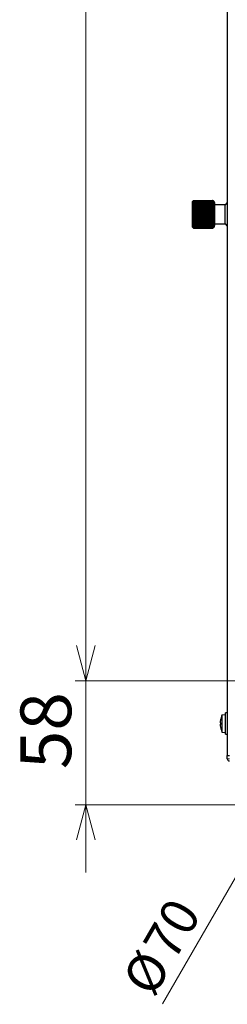
# Model space of a CAD drawing. Units: millimetres. Extents: x 0 to 841, y 0 to 594.
# Drawn here: x 548 to 567, y 171 to 264 of the extents above; entities that cross this region are included whole.
import ezdxf

# ---------------------------------------------------------------- set-up
doc = ezdxf.new("R2010")
doc.units = ezdxf.units.MM
doc.styles.add('SLDTEXTSTYLE0', font='TXT', dxfattribs={"width": 0.7, "bigfont": 'bigfont'})
doc.dimstyles.new('SLDDIMSTYLE0', dxfattribs={"dimtxt": 5.457031, "dimasz": 3.302, "dimexe": 0, "dimexo": 0.0625, "dimgap": 1.364258, "dimtad": 3, "dimdec": 3, "dimlfac": 5, "dimrnd": 1e-09, "dimzin": 12, "dimdsep": 46, "dimtxsty": 'SLDTEXTSTYLE0', "dimblk1": 'OPEN30', "dimblk2": 'OPEN30', "dimsah": 1, "dimcen": 0.09, "dimadec": 0, "dimazin": 3, "dimtfac": 1, "dimtdec": 3, "dimtmove": 0, "dimatfit": 0, "dimldrblk": 'OPEN30', "dimfxl": 1, "dimfrac": 2, "dimtolj": 1, "dimtzin": 12, "dimarcsym": 0})
doc.dimstyles.new('SLDDIMSTYLE1', dxfattribs={"dimtxt": 5.457031, "dimasz": 3.302, "dimexe": 0, "dimexo": 0.0625, "dimgap": 1.364258, "dimtad": 3, "dimdec": 3, "dimlfac": 5, "dimrnd": 1e-09, "dimzin": 12, "dimdsep": 46, "dimtxsty": 'SLDTEXTSTYLE0', "dimblk1": 'OPEN30', "dimblk2": 'OPEN30', "dimsah": 1, "dimcen": 0.09, "dimadec": 0, "dimazin": 3, "dimtfac": 1, "dimtdec": 3, "dimtofl": 0, "dimtmove": 0, "dimatfit": 3, "dimldrblk": 'OPEN30', "dimfxl": 1, "dimfrac": 2, "dimtolj": 1, "dimtzin": 12, "dimarcsym": 0})
doc.dimstyles.new('SLDDIMSTYLE7', dxfattribs={"dimtxt": 3.5, "dimasz": 3.302, "dimexe": 0, "dimexo": 0.0625, "dimgap": 0.875, "dimtad": 3, "dimdec": 3, "dimlfac": 5, "dimrnd": 1e-09, "dimzin": 12, "dimdsep": 46, "dimtxsty": 'SLDTEXTSTYLE0', "dimblk1": 'OPEN30', "dimblk2": 'OPEN30', "dimsah": 1, "dimcen": 0, "dimadec": 0, "dimazin": 3, "dimtfac": 1, "dimtdec": 3, "dimtmove": 0, "dimatfit": 3, "dimldrblk": 'OPEN30', "dimfxl": 1, "dimfrac": 2, "dimtolj": 1, "dimtzin": 12, "dimarcsym": 0})

# ---------------------------------------------------------------- blocks, each defined once
blk = doc.blocks.new('_OPEN30')
at = {"color": 0, "linetype": 'ByBlock', "lineweight": -2}
for p, q in [((-1, 0.267949), (0, 0)), ((0, 0), (-1, -0.267949)), ((0, 0), (-1, 0))]:
    blk.add_line(p, q, dxfattribs=at)
blk = doc.blocks.new('_D_17')
at = {"color": 7, "linetype": 'Continuous', "lineweight": 0}
for p, q in [((570.417, 350.441), (552.765, 350.441)), ((553.765, 350.441), (553.765, 201.641)), ((570.417, 201.641), (552.765, 201.641))]:
    blk.add_line(p, q, dxfattribs=at)
at = {"color": 7, "linetype": 'Continuous', "lineweight": 0, "xscale": 3.302, "yscale": 3.302}
for p, rotation in [((553.765, 350.441, 7.699), 90), ((553.765, 201.641, 7.699), 270)]:
    blk.add_blockref('_OPEN30', p, dxfattribs=dict(at, rotation=rotation))
at = {"color": 7, "linetype": 'Continuous', "lineweight": 0, "insert": (547.626, 270.708), "char_height": 4.7625, "attachment_point": 1, "rotation": 90, "style": 'SLDTEXTSTYLE0'}
blk.add_mtext('744', dxfattribs=at)
blk = doc.blocks.new('_D_19')
at = {"color": 7, "linetype": 'Continuous', "lineweight": 0}
for p, q in [((553.765, 201.641), (553.765, 207.991)), ((577.417, 201.641), (552.765, 201.641)), ((553.765, 190.041), (553.765, 201.641)), ((570.419, 190.041), (552.765, 190.041)), ((553.765, 190.041), (553.765, 183.691))]:
    blk.add_line(p, q, dxfattribs=at)
at = {"color": 7, "linetype": 'Continuous', "lineweight": 0, "xscale": 3.302, "yscale": 3.302}
for p, rotation in [((553.765, 201.641, 7.699), 270), ((553.765, 190.041, 7.699), 90)]:
    blk.add_blockref('_OPEN30', p, dxfattribs=dict(at, rotation=rotation))
at = {"color": 7, "linetype": 'Continuous', "lineweight": 0, "insert": (547.626, 193.369), "char_height": 4.7625, "attachment_point": 1, "rotation": 90, "style": 'SLDTEXTSTYLE0'}
blk.add_mtext('58', dxfattribs=at)
blk = doc.blocks.new('_D_20')
at = {"color": 7, "linetype": 'Continuous', "lineweight": 0}
for p, q in [((581.917, 207.703), (585.092, 213.202)), ((574.917, 195.579), (581.917, 207.703)), ((574.917, 195.579), (560.95, 171.387))]:
    blk.add_line(p, q, dxfattribs=at)
at = {"color": 7, "linetype": 'Continuous', "lineweight": 0, "xscale": 3.302, "yscale": 3.302}
for p, rotation in [((581.917, 207.703, 7.699), 239.9999999871), ((574.917, 195.579, 7.699), 59.9999999871)]:
    blk.add_blockref('_OPEN30', p, dxfattribs=dict(at, rotation=rotation))
at = {"color": 7, "linetype": 'Continuous', "lineweight": 0, "char_height": 3.5, "attachment_point": 1, "rotation": 60, "style": 'SLDTEXTSTYLE0'}
for s, insert in [('70', (558.985, 176.99)), ('%%c', (557.05, 173.639))]:
    blk.add_mtext(s, dxfattribs=dict(at, insert=insert))

msp = doc.modelspace()

# ---------------------------------------------------------------- linework, layer by layer
at = {"color": 7, "linetype": 'Continuous', "lineweight": 30}
for p, q in [((567.0172, 357.44079), (567.0172, 194.64078)), ((563.7992, 246.58078), (563.76519, 246.54679)), ((563.76519, 244.13479), (563.76519, 246.54679)), ((563.85383, 246.63463), (563.7992, 246.58078)), ((563.7992, 246.57777), (563.85383, 246.63463)), ((563.85383, 246.62833), (563.7992, 246.57777)), ((563.7992, 246.56872), (563.85383, 246.62833)), ((563.85383, 246.61575), (563.7992, 246.56872)), ((563.7992, 246.55369), (563.85383, 246.61575)), ((563.85383, 246.59696), (563.7992, 246.55369)), ((563.7992, 246.53275), (563.85383, 246.59696)), ((563.85383, 246.57206), (563.7992, 246.53275)), ((563.7992, 246.506), (563.85383, 246.57206)), ((563.85383, 246.54115), (563.7992, 246.506)), ((563.7992, 246.47358), (563.85383, 246.54115)), ((563.85383, 246.5044), (563.7992, 246.47358)), ((563.7992, 246.43564), (563.85383, 246.5044)), ((563.85383, 246.46197), (563.7992, 246.43564)), ((563.7992, 246.39237), (563.85383, 246.46197)), ((563.85383, 246.41409), (563.7992, 246.39237)), ((563.7992, 246.34397), (563.85383, 246.41409)), ((563.85383, 246.36097), (563.7992, 246.34397)), ((563.85383, 246.30289), (563.7992, 246.29068)), ((563.7992, 246.23276), (563.85383, 246.30289)), ((563.85383, 246.63463), (565.64699, 246.63463)), ((563.85383, 246.62833), (565.64699, 246.62833)), ((563.85383, 246.61575), (565.64699, 246.61575)), ((563.85383, 246.59696), (565.64699, 246.59696)), ((563.85383, 246.57206), (565.64699, 246.57206)), ((563.85383, 246.54115), (565.64699, 246.54115)), ((563.85383, 246.5044), (565.64699, 246.5044)), ((563.85383, 246.46197), (565.64699, 246.46197)), ((563.85383, 246.41409), (565.64699, 246.41409)), ((563.85383, 246.36097), (565.64699, 246.36097)), ((563.85383, 246.30289), (565.64699, 246.30289)), ((565.86519, 244.33479), (565.86519, 246.34679)), ((567.0172, 246.44079), (566.81719, 246.24078)), ((563.85383, 246.24011), (563.7992, 246.23276)), ((563.7992, 246.17051), (563.85383, 246.24011)), ((563.85383, 246.17296), (563.7992, 246.17051)), ((563.7992, 246.1042), (563.85383, 246.17296)), ((563.85383, 246.10175), (563.7992, 246.1042)), ((565.75293, 246.1042), (563.7992, 246.1042)), ((563.7992, 246.03418), (563.85383, 246.10175)), ((563.85383, 246.02684), (563.7992, 246.03418)), ((565.75293, 246.03418), (563.7992, 246.03418)), ((563.7992, 245.96079), (563.85383, 246.02684)), ((563.85383, 245.94858), (563.7992, 245.96079)), ((565.75293, 245.96079), (563.7992, 245.96079)), ((563.7992, 245.88436), (563.85383, 245.94858)), ((563.85383, 245.86736), (563.7992, 245.88436)), ((565.75293, 245.88436), (563.7992, 245.88436)), ((563.7992, 245.8053), (563.85383, 245.86736)), ((563.85383, 245.78358), (563.7992, 245.8053)), ((565.75293, 245.8053), (563.7992, 245.8053)), ((563.7992, 245.72396), (563.85383, 245.78358)), ((563.85383, 245.69763), (563.7992, 245.72396)), ((565.75293, 245.72396), (563.7992, 245.72396)), ((563.7992, 245.64077), (563.85383, 245.69763)), ((563.85383, 245.60995), (563.7992, 245.64077)), ((565.75293, 245.64077), (563.7992, 245.64077)), ((563.7992, 245.55611), (563.85383, 245.60995)), ((563.85383, 245.52096), (563.7992, 245.55611)), ((565.75293, 245.55611), (563.7992, 245.55611)), ((563.7992, 245.4704), (563.85383, 245.52096)), ((565.75293, 245.4704), (563.7992, 245.4704)), ((563.85383, 245.43109), (563.7992, 245.4704)), ((563.7992, 245.38406), (563.85383, 245.43109)), ((565.75293, 245.38406), (563.7992, 245.38406)), ((563.85383, 245.34078), (563.7992, 245.38406)), ((563.7992, 245.29751), (563.85383, 245.34078)), ((563.85383, 246.24011), (565.64699, 246.24011)), ((563.85383, 246.17296), (565.64699, 246.17296)), ((563.85383, 246.10175), (565.64699, 246.10175)), ((563.85383, 246.02684), (565.64699, 246.02684)), ((563.85383, 245.94858), (565.64699, 245.94858)), ((563.85383, 245.86736), (565.64699, 245.86736)), ((563.85383, 245.78358), (565.64699, 245.78358)), ((563.85383, 245.69763), (565.64699, 245.69763)), ((563.85383, 245.60995), (565.64699, 245.60995)), ((563.85383, 245.52096), (565.64699, 245.52096)), ((563.85383, 245.43109), (565.64699, 245.43109)), ((563.85383, 245.34078), (565.64699, 245.34078)), ((566.81719, 246.24078), (565.86519, 246.24078)), ((566.81719, 244.44078), (566.81719, 246.24078)), ((565.75293, 245.29751), (563.7992, 245.29751)), ((563.85383, 245.25047), (563.7992, 245.29751)), ((563.7992, 245.21117), (563.85383, 245.25047)), ((565.75293, 245.21117), (563.7992, 245.21117)), ((563.85383, 245.16061), (563.7992, 245.21117)), ((563.7992, 245.12546), (563.85383, 245.16061)), ((565.75293, 245.12546), (563.7992, 245.12546)), ((563.85383, 245.07162), (563.7992, 245.12546)), ((563.7992, 245.0408), (563.85383, 245.07162)), ((563.85383, 244.98393), (563.7992, 245.0408)), ((565.75293, 245.0408), (563.7992, 245.0408)), ((563.7992, 244.9576), (563.85383, 244.98393)), ((563.85383, 244.89799), (563.7992, 244.9576)), ((565.75293, 244.9576), (563.7992, 244.9576)), ((563.7992, 244.87627), (563.85383, 244.89799)), ((563.85383, 244.81421), (563.7992, 244.87627)), ((565.75293, 244.87627), (563.7992, 244.87627)), ((563.7992, 244.7972), (563.85383, 244.81421)), ((563.85383, 244.73299), (563.7992, 244.7972)), ((565.75293, 244.7972), (563.7992, 244.7972)), ((563.7992, 244.72079), (563.85383, 244.73299)), ((563.85383, 244.65473), (563.7992, 244.72079)), ((565.75293, 244.72079), (563.7992, 244.72079)), ((563.7992, 244.64739), (563.85383, 244.65473)), ((563.85383, 244.57982), (563.7992, 244.64739)), ((565.75293, 244.64739), (563.7992, 244.64739)), ((563.7992, 244.57737), (563.85383, 244.57982)), ((563.85383, 244.50861), (563.7992, 244.57737)), ((565.75293, 244.57737), (563.7992, 244.57737)), ((563.7992, 244.51106), (563.85383, 244.50861)), ((563.85383, 244.44145), (563.7992, 244.51106)), ((563.7992, 244.4488), (563.85383, 244.44145)), ((563.85383, 244.37868), (563.7992, 244.4488)), ((563.85383, 245.25047), (565.64699, 245.25047)), ((563.85383, 245.16061), (565.64699, 245.16061)), ((563.85383, 245.07162), (565.64699, 245.07162)), ((563.85383, 244.98393), (565.64699, 244.98393)), ((563.85383, 244.89799), (565.64699, 244.89799)), ((563.85383, 244.81421), (565.64699, 244.81421)), ((563.85383, 244.73299), (565.64699, 244.73299)), ((563.85383, 244.65473), (565.64699, 244.65473)), ((563.85383, 244.57982), (565.64699, 244.57982)), ((563.85383, 244.50861), (565.64699, 244.50861)), ((563.85383, 244.44145), (565.64699, 244.44145)), ((565.86519, 244.44078), (566.81719, 244.44078)), ((566.81719, 244.44078), (567.0172, 244.24078)), ((563.76519, 244.13479), (563.7992, 244.10078)), ((563.7992, 244.39089), (563.85383, 244.37868)), ((563.7992, 244.3376), (563.85383, 244.3206)), ((563.85383, 244.26748), (563.7992, 244.3376)), ((563.7992, 244.28921), (563.85383, 244.26748)), ((563.85383, 244.2196), (563.7992, 244.28921)), ((563.7992, 244.24593), (563.85383, 244.2196)), ((563.85383, 244.17717), (563.7992, 244.24593)), ((563.7992, 244.20799), (563.85383, 244.17717)), ((563.85383, 244.14042), (563.7992, 244.20799)), ((563.7992, 244.17557), (563.85383, 244.14042)), ((563.85383, 244.10951), (563.7992, 244.17557)), ((563.7992, 244.14882), (563.85383, 244.10951)), ((563.85383, 244.08461), (563.7992, 244.14882)), ((563.7992, 244.12788), (563.85383, 244.08461)), ((563.85383, 244.06582), (563.7992, 244.12788)), ((563.7992, 244.11285), (563.85383, 244.06582)), ((563.85383, 244.05324), (563.7992, 244.11285)), ((563.7992, 244.10381), (563.85383, 244.05324)), ((563.85383, 244.04694), (563.7992, 244.10381)), ((563.7992, 244.10078), (563.85383, 244.04694)), ((563.85383, 244.37868), (565.64699, 244.37868)), ((563.85383, 244.3206), (565.64699, 244.3206)), ((563.85383, 244.26748), (565.64699, 244.26748)), ((563.85383, 244.2196), (565.64699, 244.2196)), ((563.85383, 244.17717), (565.64699, 244.17717)), ((563.85383, 244.14042), (565.64699, 244.14042)), ((563.85383, 244.10951), (565.64699, 244.10951)), ((563.85383, 244.08461), (565.64699, 244.08461)), ((563.85383, 244.06582), (565.64699, 244.06582)), ((563.85383, 244.05324), (565.64699, 244.05324)), ((565.64699, 244.04694), (563.85383, 244.04694)), ((566.85719, 198.47079), (566.51719, 198.44104)), ((566.51719, 198.44104), (566.51719, 197.59606)), ((567.0172, 198.64079), (566.85719, 198.64079)), ((566.85719, 196.64078), (566.85719, 198.64079)), ((566.36063, 197.72513), (566.36027, 197.72513)), ((566.38471, 197.56538), (566.36027, 197.56538)), ((566.38494, 197.55644), (566.36027, 197.55644)), ((566.51719, 197.59606), (566.51719, 196.84053)), ((566.51719, 196.84053), (566.85719, 196.81078)), ((566.85719, 196.64078), (567.0172, 196.64078)), ((567.0172, 194.64078), (567.21719, 194.64078)), ((567.0172, 194.34079), (567.0172, 194.64078))]:
    msp.add_line(p, q, dxfattribs=at)
at = {"color": 8, "linetype": 'Continuous', "lineweight": 0}
msp.add_line((567.21719, 194.34079), (567.0172, 194.34079), dxfattribs=at)
at = {"color": 7, "linetype": 'Continuous', "lineweight": 30, "flags": 128}
for points in [[(566.38538, 197.97656), (566.38479, 197.97603), (566.38437, 197.97533), (566.38412, 197.97446), (566.38403, 197.97343), (566.38412, 197.97222), (566.38437, 197.97085), (566.38479, 197.96932), (566.38538, 197.96762)], [(566.38538, 197.30501), (566.38479, 197.30554), (566.38437, 197.30624), (566.38412, 197.30711), (566.38403, 197.30814), (566.38412, 197.30935), (566.38437, 197.31071), (566.38442, 197.31094)]]:
    msp.add_lwpolyline(points, dxfattribs=at)
at = {"color": 7, "linetype": 'Continuous', "lineweight": 30}
for centre, radius, start, end in [((565.56519, 246.34678), 0.3, 0, 53.469849), ((565.56519, 244.33478), 0.3, 308.6463645, 0), ((568.43846, 197.64078), 2.08127, 157.3871256, 170.7761808), ((568.43195, 197.64524), 2.07322, 170.8041292, 177.7914952), ((568.43195, 197.63629), 2.07322, 170.8041292, 177.7914952), ((566.39798, 197.75403), 0.05342, 225.1016209, 256.3535162), ((566.39798, 197.52755), 0.05341, 103.6433929, 134.90147), ((568.43195, 197.63633), 2.07322, 182.2085048, 189.1958708), ((566.39797, 197.59426), 0.0534, 225.0951659, 256.3599713), ((568.76078, 197.62224), 2.37674, 178.0741117, 181.9258883), ((568.79031, 197.65929), 2.40627, 178.9723062, 180.4406463), ((568.43846, 197.64078), 2.08127, 189.2238192, 202.6128744), ((567.21719, 194.34078), 0.2, 180, 270)]:
    msp.add_arc(centre, radius, start, end, dxfattribs=at)
for points, knots in [([(563.7992, 246.29068), (563.80851, 246.30278), (563.8266, 246.32631), (563.84493, 246.34964), (563.85383, 246.36097)], [0, 0, 0, 0, 0.51462174, 1, 1, 1, 1]), ([(565.64699, 246.63463), (565.64745, 246.63449), (565.67434, 246.62657), (565.71255, 246.60938), (565.74285, 246.58566), (565.75293, 246.57777)], [0, 0, 0, 0, 0.01165842, 0.67114555, 1, 1, 1, 1]), ([(565.64699, 246.62833), (565.64745, 246.62818), (565.67435, 246.61991), (565.71254, 246.60185), (565.74285, 246.57699), (565.75293, 246.56872)], [0, 0, 0, 0, 0.01165462, 0.67115132, 1, 1, 1, 1]), ([(565.75293, 246.57777), (565.73017, 246.59259), (565.69816, 246.61344), (565.65847, 246.62499), (565.64699, 246.62833)], [0, 0, 0, 0, 0.71079308, 1, 1, 1, 1]), ([(565.64699, 246.61575), (565.64745, 246.6156), (565.67435, 246.60699), (565.71254, 246.58818), (565.74285, 246.5623), (565.75293, 246.55369)], [0, 0, 0, 0, 0.01165417, 0.67114893, 1, 1, 1, 1]), ([(565.75293, 246.56872), (565.73017, 246.5825), (565.69816, 246.6019), (565.65846, 246.61264), (565.64699, 246.61575)], [0, 0, 0, 0, 0.71084532, 1, 1, 1, 1]), ([(565.64699, 246.59696), (565.64745, 246.59681), (565.67434, 246.58785), (565.71255, 246.56845), (565.74285, 246.54166), (565.75293, 246.53275)], [0, 0, 0, 0, 0.0116597, 0.67115038, 1, 1, 1, 1]), ([(565.75293, 246.55369), (565.73017, 246.56637), (565.69816, 246.58422), (565.65846, 246.59411), (565.64699, 246.59696)], [0, 0, 0, 0, 0.71084899, 1, 1, 1, 1]), ([(565.64699, 246.57206), (565.64745, 246.5719), (565.67434, 246.56271), (565.71255, 246.54272), (565.74285, 246.51517), (565.75293, 246.506)], [0, 0, 0, 0, 0.0116566, 0.67114529, 1, 1, 1, 1]), ([(565.75293, 246.53275), (565.73017, 246.54427), (565.69816, 246.56048), (565.65846, 246.56946), (565.64699, 246.57206)], [0, 0, 0, 0, 0.7108965, 1, 1, 1, 1]), ([(565.64699, 246.54115), (565.64745, 246.54099), (565.67434, 246.53158), (565.71255, 246.51114), (565.74285, 246.48296), (565.75293, 246.47358)], [0, 0, 0, 0, 0.01165852, 0.67113715, 1, 1, 1, 1]), ([(565.75293, 246.506), (565.73017, 246.51631), (565.69816, 246.5308), (565.65846, 246.53883), (565.64699, 246.54115)], [0, 0, 0, 0, 0.71090015, 1, 1, 1, 1]), ([(565.64699, 246.5044), (565.64745, 246.50423), (565.67436, 246.4947), (565.71254, 246.47385), (565.74285, 246.44518), (565.75293, 246.43564)], [0, 0, 0, 0, 0.01165191, 0.67114586, 1, 1, 1, 1]), ([(565.75293, 246.47358), (565.73017, 246.48261), (565.69815, 246.49532), (565.65846, 246.50236), (565.64699, 246.5044)], [0, 0, 0, 0, 0.71094764, 1, 1, 1, 1]), ([(565.64699, 246.46197), (565.64745, 246.4618), (565.67436, 246.45216), (565.71254, 246.43105), (565.74285, 246.40202), (565.75293, 246.39237)], [0, 0, 0, 0, 0.01165147, 0.67114652, 1, 1, 1, 1]), ([(565.75293, 246.43564), (565.73017, 246.44336), (565.69815, 246.45422), (565.65846, 246.46023), (565.64699, 246.46197)], [0, 0, 0, 0, 0.71095114, 1, 1, 1, 1]), ([(565.64699, 246.41409), (565.64745, 246.41392), (565.67436, 246.40421), (565.71254, 246.38293), (565.74285, 246.35369), (565.75293, 246.34397)], [0, 0, 0, 0, 0.0116496, 0.67115212, 1, 1, 1, 1]), ([(565.75293, 246.39237), (565.73017, 246.39873), (565.69815, 246.40769), (565.65846, 246.41265), (565.64699, 246.41409)], [0, 0, 0, 0, 0.71095075, 1, 1, 1, 1]), ([(565.64699, 246.36097), (565.6598, 246.35572), (565.69945, 246.33947), (565.73134, 246.31037), (565.75293, 246.29068)], [0, 0, 0, 0, 0.3230154, 1, 1, 1, 1]), ([(565.75293, 246.34397), (565.73017, 246.34895), (565.69815, 246.35596), (565.65846, 246.35985), (565.64699, 246.36097)], [0, 0, 0, 0, 0.7109542, 1, 1, 1, 1]), ([(565.64699, 246.30289), (565.64745, 246.30272), (565.67434, 246.29296), (565.71255, 246.27174), (565.74285, 246.2425), (565.75293, 246.23276)], [0, 0, 0, 0, 0.01165727, 0.67114048, 1, 1, 1, 1]), ([(565.75293, 246.29068), (565.73017, 246.29426), (565.69815, 246.29929), (565.65846, 246.30208), (565.64699, 246.30289)], [0, 0, 0, 0, 0.71095266, 1, 1, 1, 1]), ([(565.64699, 246.24011), (565.64745, 246.23995), (565.67434, 246.23025), (565.71255, 246.2092), (565.74285, 246.18017), (565.75293, 246.17051)], [0, 0, 0, 0, 0.01165941, 0.67114539, 1, 1, 1, 1]), ([(565.75293, 246.23276), (565.73017, 246.23492), (565.69815, 246.23795), (565.65846, 246.23963), (565.64699, 246.24011)], [0, 0, 0, 0, 0.71095666, 1, 1, 1, 1]), ([(565.64699, 246.17296), (565.64745, 246.17279), (565.67434, 246.16321), (565.71255, 246.14243), (565.74285, 246.11375), (565.75293, 246.1042)], [0, 0, 0, 0, 0.01166017, 0.67114468, 1, 1, 1, 1]), ([(565.75293, 246.17051), (565.73017, 246.17123), (565.69815, 246.17224), (565.65846, 246.1728), (565.64699, 246.17296)], [0, 0, 0, 0, 0.710954111, 1, 1, 1, 1]), ([(565.75293, 246.1042), (565.73017, 246.10349), (565.69815, 246.10247), (565.65846, 246.10191), (565.64699, 246.10175)], [0, 0, 0, 0, 0.71095579, 1, 1, 1, 1]), ([(565.64699, 246.10175), (565.64745, 246.10159), (565.67436, 246.09223), (565.71254, 246.07173), (565.74285, 246.04356), (565.75293, 246.03418)], [0, 0, 0, 0, 0.01165154, 0.67114831, 1, 1, 1, 1]), ([(565.75293, 246.03418), (565.73017, 246.03203), (565.69815, 246.029), (565.65846, 246.02732), (565.64699, 246.02684)], [0, 0, 0, 0, 0.71095521, 1, 1, 1, 1]), ([(565.64699, 246.02684), (565.64745, 246.02668), (565.67435, 246.01749), (565.71255, 245.9975), (565.74285, 245.96995), (565.75293, 245.96079)], [0, 0, 0, 0, 0.01165591, 0.67114416, 1, 1, 1, 1]), ([(565.75293, 245.96079), (565.73017, 245.95721), (565.69815, 245.95217), (565.65846, 245.94938), (565.64699, 245.94858)], [0, 0, 0, 0, 0.71095555, 1, 1, 1, 1]), ([(565.64699, 245.94858), (565.64745, 245.94842), (565.67435, 245.93952), (565.71254, 245.92006), (565.74285, 245.89327), (565.75293, 245.88436)], [0, 0, 0, 0, 0.01165233, 0.67113835, 1, 1, 1, 1]), ([(565.75293, 245.88436), (565.73017, 245.87938), (565.69815, 245.87237), (565.65846, 245.86848), (565.64699, 245.86736)], [0, 0, 0, 0, 0.71095158, 1, 1, 1, 1]), ([(565.64699, 245.86736), (565.64745, 245.86721), (565.67437, 245.85865), (565.71254, 245.83978), (565.74285, 245.81391), (565.75293, 245.8053)], [0, 0, 0, 0, 0.011647222, 0.671147067, 1, 1, 1, 1]), ([(565.75293, 245.8053), (565.73017, 245.79893), (565.69815, 245.78997), (565.65846, 245.78501), (565.64699, 245.78358)], [0, 0, 0, 0, 0.71095042, 1, 1, 1, 1]), ([(565.64699, 245.78358), (565.64745, 245.78343), (565.67435, 245.77516), (565.71255, 245.7571), (565.74285, 245.73224), (565.75293, 245.72396)], [0, 0, 0, 0, 0.01165457, 0.67113919, 1, 1, 1, 1]), ([(565.75293, 245.72396), (565.73017, 245.71625), (565.69815, 245.70539), (565.65846, 245.69937), (565.64699, 245.69763)], [0, 0, 0, 0, 0.7109471, 1, 1, 1, 1]), ([(565.64699, 245.69763), (565.64745, 245.6975), (565.67436, 245.68962), (565.71254, 245.67237), (565.74285, 245.64866), (565.75293, 245.64077)], [0, 0, 0, 0, 0.0116519, 0.67114492, 1, 1, 1, 1]), ([(565.75293, 245.64077), (565.73017, 245.63174), (565.69815, 245.61903), (565.65846, 245.61199), (565.64699, 245.60995)], [0, 0, 0, 0, 0.71094533, 1, 1, 1, 1]), ([(565.64699, 245.60995), (565.64745, 245.60982), (565.67435, 245.60235), (565.71254, 245.58604), (565.74285, 245.56358), (565.75293, 245.55611)], [0, 0, 0, 0, 0.01165343, 0.67114695, 1, 1, 1, 1]), ([(565.75293, 245.55611), (565.73017, 245.5458), (565.69816, 245.53131), (565.65846, 245.52328), (565.64699, 245.52096)], [0, 0, 0, 0, 0.71090468, 1, 1, 1, 1]), ([(565.64699, 245.52096), (565.64745, 245.52084), (565.67435, 245.51382), (565.71254, 245.4985), (565.74285, 245.47742), (565.75293, 245.4704)], [0, 0, 0, 0, 0.01165394, 0.67114728, 1, 1, 1, 1]), ([(565.75293, 245.4704), (565.73017, 245.45888), (565.69816, 245.44267), (565.65846, 245.43369), (565.64699, 245.43109)], [0, 0, 0, 0, 0.71089735, 1, 1, 1, 1]), ([(565.64699, 245.43109), (565.64745, 245.43098), (565.67434, 245.42442), (565.71255, 245.41021), (565.74285, 245.39059), (565.75293, 245.38406)], [0, 0, 0, 0, 0.01165679, 0.67114865, 1, 1, 1, 1]), ([(565.75293, 245.38406), (565.73017, 245.37137), (565.69816, 245.35352), (565.65846, 245.34364), (565.64699, 245.34078)], [0, 0, 0, 0, 0.710854327, 1, 1, 1, 1]), ([(565.64699, 245.34078), (565.64745, 245.34068), (565.67435, 245.33469), (565.71254, 245.32156), (565.74285, 245.30351), (565.75293, 245.29751)], [0, 0, 0, 0, 0.01165274, 0.67114398, 1, 1, 1, 1]), ([(565.75293, 245.29751), (565.73017, 245.28372), (565.69816, 245.26433), (565.65846, 245.25358), (565.64699, 245.25047)], [0, 0, 0, 0, 0.71084733, 1, 1, 1, 1]), ([(565.64699, 245.25047), (565.64745, 245.25038), (565.67436, 245.24496), (565.71254, 245.23301), (565.74285, 245.21662), (565.75293, 245.21117)], [0, 0, 0, 0, 0.01165127, 0.67114522, 1, 1, 1, 1]), ([(565.75293, 245.21117), (565.73017, 245.19635), (565.69816, 245.1755), (565.65847, 245.16395), (565.64699, 245.16061)], [0, 0, 0, 0, 0.71079308, 1, 1, 1, 1]), ([(565.64699, 245.16061), (565.64745, 245.16052), (565.67436, 245.15567), (565.71254, 245.14499), (565.74285, 245.13034), (565.75293, 245.12546)], [0, 0, 0, 0, 0.01165153, 0.67114573, 1, 1, 1, 1]), ([(565.75293, 245.12546), (565.73017, 245.10968), (565.69816, 245.08747), (565.65846, 245.07517), (565.64699, 245.07162)], [0, 0, 0, 0, 0.71084712, 1, 1, 1, 1]), ([(565.64699, 245.07162), (565.64745, 245.07154), (565.67435, 245.06726), (565.71254, 245.05793), (565.74285, 245.04508), (565.75293, 245.0408)], [0, 0, 0, 0, 0.01165283, 0.67114177, 1, 1, 1, 1]), ([(565.75293, 245.0408), (565.73017, 245.02413), (565.69815, 245.00068), (565.65846, 244.98769), (565.64699, 244.98393)], [0, 0, 0, 0, 0.71089369, 1, 1, 1, 1]), ([(565.64699, 244.98393), (565.64745, 244.98387), (565.67435, 244.98022), (565.71254, 244.97224), (565.74285, 244.96126), (565.75293, 244.9576)], [0, 0, 0, 0, 0.01165365, 0.67114632, 1, 1, 1, 1]), ([(565.75293, 244.9576), (565.73017, 244.94013), (565.69816, 244.91555), (565.65846, 244.90193), (565.64699, 244.89799)], [0, 0, 0, 0, 0.710901782, 1, 1, 1, 1]), ([(565.64699, 244.89799), (565.64745, 244.89794), (565.67435, 244.89492), (565.71255, 244.88835), (565.74285, 244.87929), (565.75293, 244.87627)], [0, 0, 0, 0, 0.01165545, 0.67114484, 1, 1, 1, 1]), ([(565.75293, 244.87627), (565.73017, 244.85808), (565.69816, 244.83248), (565.65846, 244.81831), (565.64699, 244.81421)], [0, 0, 0, 0, 0.710909386, 1, 1, 1, 1]), ([(565.64699, 244.81421), (565.64745, 244.81417), (565.67435, 244.81177), (565.71255, 244.80666), (565.74285, 244.79957), (565.75293, 244.7972)], [0, 0, 0, 0, 0.01165598, 0.67114427, 1, 1, 1, 1]), ([(565.75293, 244.7972), (565.73017, 244.77838), (565.69815, 244.7519), (565.65846, 244.73723), (565.64699, 244.73299)], [0, 0, 0, 0, 0.710942848, 1, 1, 1, 1]), ([(565.64699, 244.73299), (565.64745, 244.73296), (565.67435, 244.73131), (565.71254, 244.72756), (565.74285, 244.72248), (565.75293, 244.72079)], [0, 0, 0, 0, 0.01165398, 0.67114584, 1, 1, 1, 1]), ([(565.75293, 244.72079), (565.73017, 244.70142), (565.69815, 244.67418), (565.65846, 244.65909), (565.64699, 244.65473)], [0, 0, 0, 0, 0.71095085, 1, 1, 1, 1]), ([(565.64699, 244.65473), (565.64745, 244.65471), (565.67435, 244.65369), (565.71254, 244.65147), (565.74285, 244.64841), (565.75293, 244.64739)], [0, 0, 0, 0, 0.0116538, 0.67114551, 1, 1, 1, 1]), ([(565.75293, 244.64739), (565.73017, 244.62758), (565.69815, 244.59971), (565.65846, 244.58428), (565.64699, 244.57982)], [0, 0, 0, 0, 0.71095414, 1, 1, 1, 1]), ([(565.64699, 244.57982), (565.64745, 244.57981), (565.67435, 244.57947), (565.71254, 244.57873), (565.74285, 244.57771), (565.75293, 244.57737)], [0, 0, 0, 0, 0.01165302, 0.67114686, 1, 1, 1, 1]), ([(565.75293, 244.57737), (565.73017, 244.55721), (565.69815, 244.52885), (565.65846, 244.51315), (565.64699, 244.50861)], [0, 0, 0, 0, 0.71095678, 1, 1, 1, 1]), ([(565.75293, 244.51106), (565.73017, 244.49066), (565.69815, 244.46195), (565.65846, 244.44605), (565.64699, 244.44145)], [0, 0, 0, 0, 0.71095792, 1, 1, 1, 1]), ([(565.64699, 244.50861), (565.64745, 244.50861), (565.67435, 244.50896), (565.71254, 244.5097), (565.74285, 244.51072), (565.75293, 244.51106)], [0, 0, 0, 0, 0.01165497, 0.67114408, 1, 1, 1, 1]), ([(565.75293, 244.4488), (565.73017, 244.42824), (565.69816, 244.39933), (565.65846, 244.38331), (565.64699, 244.37868)], [0, 0, 0, 0, 0.71096135, 1, 1, 1, 1]), ([(565.64699, 244.44145), (565.64745, 244.44147), (565.67435, 244.4425), (565.71254, 244.44472), (565.74285, 244.44778), (565.75293, 244.4488)], [0, 0, 0, 0, 0.01165376, 0.67114684, 1, 1, 1, 1]), ([(563.85383, 244.3206), (563.85343, 244.32111), (563.83507, 244.34443), (563.81694, 244.36792), (563.7992, 244.39089)], [0, 0, 0, 0, 0.02197933, 1, 1, 1, 1]), ([(565.75293, 244.39089), (565.73711, 244.37613), (565.71587, 244.35631), (565.67931, 244.33399), (565.65973, 244.32588), (565.64699, 244.3206)], [0, 0, 0, 0, 0.50470642, 0.67747362, 1, 1, 1, 1]), ([(565.64699, 244.37868), (565.64745, 244.37871), (565.67436, 244.38037), (565.71254, 244.38412), (565.74285, 244.3892), (565.75293, 244.39089)], [0, 0, 0, 0, 0.01165205, 0.67114872, 1, 1, 1, 1]), ([(565.75293, 244.3376), (565.73017, 244.31705), (565.69815, 244.28813), (565.65846, 244.27211), (565.64699, 244.26748)], [0, 0, 0, 0, 0.71095037, 1, 1, 1, 1]), ([(565.64699, 244.3206), (565.64745, 244.32064), (565.67435, 244.32304), (565.71255, 244.32814), (565.74285, 244.33524), (565.75293, 244.3376)], [0, 0, 0, 0, 0.01165598, 0.67114427, 1, 1, 1, 1]), ([(565.75293, 244.28921), (565.73017, 244.2688), (565.69815, 244.24009), (565.65846, 244.22419), (565.64699, 244.2196)], [0, 0, 0, 0, 0.71095792, 1, 1, 1, 1]), ([(565.64699, 244.26748), (565.64745, 244.26754), (565.67435, 244.27056), (565.71254, 244.27713), (565.74285, 244.28619), (565.75293, 244.28921)], [0, 0, 0, 0, 0.01165354, 0.67114436, 1, 1, 1, 1]), ([(565.75293, 244.24593), (565.73017, 244.22577), (565.69815, 244.19742), (565.65846, 244.18171), (565.64699, 244.17717)], [0, 0, 0, 0, 0.71095734, 1, 1, 1, 1]), ([(565.64699, 244.2196), (565.64745, 244.21966), (565.67435, 244.22331), (565.71254, 244.2313), (565.74285, 244.24228), (565.75293, 244.24593)], [0, 0, 0, 0, 0.0116536, 0.67114773, 1, 1, 1, 1]), ([(565.75293, 244.20799), (565.73017, 244.18818), (565.69815, 244.16032), (565.65846, 244.14488), (565.64699, 244.14042)], [0, 0, 0, 0, 0.71095414, 1, 1, 1, 1]), ([(565.64699, 244.17717), (565.64745, 244.17725), (565.67435, 244.18153), (565.71254, 244.19086), (565.74285, 244.20371), (565.75293, 244.20799)], [0, 0, 0, 0, 0.011654644, 0.671144727, 1, 1, 1, 1]), ([(565.75293, 244.17557), (565.73017, 244.1562), (565.69815, 244.12896), (565.65846, 244.11387), (565.64699, 244.10951)], [0, 0, 0, 0, 0.71094992, 1, 1, 1, 1]), ([(565.64699, 244.14042), (565.64745, 244.14051), (565.67436, 244.14536), (565.71254, 244.15604), (565.74285, 244.17069), (565.75293, 244.17557)], [0, 0, 0, 0, 0.01165149, 0.67114345, 1, 1, 1, 1]), ([(565.75293, 244.14882), (565.73017, 244.12999), (565.69815, 244.10352), (565.65846, 244.08885), (565.64699, 244.08461)], [0, 0, 0, 0, 0.71094899, 1, 1, 1, 1]), ([(565.64699, 244.10951), (565.64745, 244.10961), (565.67435, 244.11509), (565.71255, 244.12697), (565.74285, 244.14336), (565.75293, 244.14882)], [0, 0, 0, 0, 0.01165577, 0.67114379, 1, 1, 1, 1]), ([(565.75293, 244.12788), (565.73017, 244.10969), (565.69816, 244.08409), (565.65846, 244.06992), (565.64699, 244.06582)], [0, 0, 0, 0, 0.71090062, 1, 1, 1, 1]), ([(565.64699, 244.08461), (565.64745, 244.08471), (565.67435, 244.0907), (565.71254, 244.10383), (565.74285, 244.12188), (565.75293, 244.12788)], [0, 0, 0, 0, 0.01165286, 0.67114374, 1, 1, 1, 1]), ([(565.64699, 244.06582), (565.64745, 244.06593), (565.67434, 244.07249), (565.71255, 244.08671), (565.74285, 244.10632), (565.75293, 244.11285)], [0, 0, 0, 0, 0.01165829, 0.6711511, 1, 1, 1, 1]), ([(565.75293, 244.11285), (565.73017, 244.09538), (565.69816, 244.0708), (565.65846, 244.05718), (565.64699, 244.05324)], [0, 0, 0, 0, 0.71089831, 1, 1, 1, 1]), ([(565.75293, 244.10381), (565.73017, 244.08713), (565.69816, 244.06368), (565.65846, 244.05069), (565.64699, 244.04694)], [0, 0, 0, 0, 0.71089799, 1, 1, 1, 1]), ([(565.64699, 244.05324), (565.64746, 244.05336), (565.66073, 244.05681), (565.67255, 244.06252), (565.68396, 244.06804)], [0, 0, 0, 0, 0.03521238, 1, 1, 1, 1]), ([(565.64699, 244.04694), (565.64746, 244.04707), (565.66388, 244.05161), (565.6785, 244.05915), (565.6927, 244.06647)], [0, 0, 0, 0, 0.02846391, 1, 1, 1, 1]), ([(565.71658, 244.08127), (565.71835, 244.08197), (565.73246, 244.08751), (565.74338, 244.0962), (565.75293, 244.10381)], [0, 0, 0, 0, 0.12598292, 1, 1, 1, 1])]:
    msp.add_open_spline(points, degree=3, knots=knots, dxfattribs=at)

# ---------------------------------------------------------------- dimensions: what is measured, and where the dimension line sits
at = {"color": 7, "linetype": 'Continuous', "lineweight": 0}
for p1, p2, dimstyle, picture, middle in [((571.41719, 350.44078), (571.41719, 201.64078), 'SLDDIMSTYLE1', '_D_17', (553.76519, 275.47065)), ((571.41919, 190.04078), (578.41719, 201.64078), 'SLDDIMSTYLE0', '_D_19', (553.76519, 196.54443))]:
    dim = msp.add_linear_dim(base=(553.76519, 201.64078), p1=p1, p2=p2, angle=90, dimstyle=dimstyle, dxfattribs=at)
    dim.commit()
    dim.dimension.update_dxf_attribs({"geometry": picture, "text_midpoint": middle, "dimtype": 160})
dim = msp.add_diameter_dim_2p(p1=(574.91719, 195.57861), p2=(581.91719, 207.70296), dimstyle='SLDDIMSTYLE7', dxfattribs=at)
dim.commit()
dim.dimension.update_dxf_attribs({"geometry": '_D_20', "text_midpoint": (562.88474, 174.73778), "dimtype": 163})

doc.saveas('drawing.dxf')
